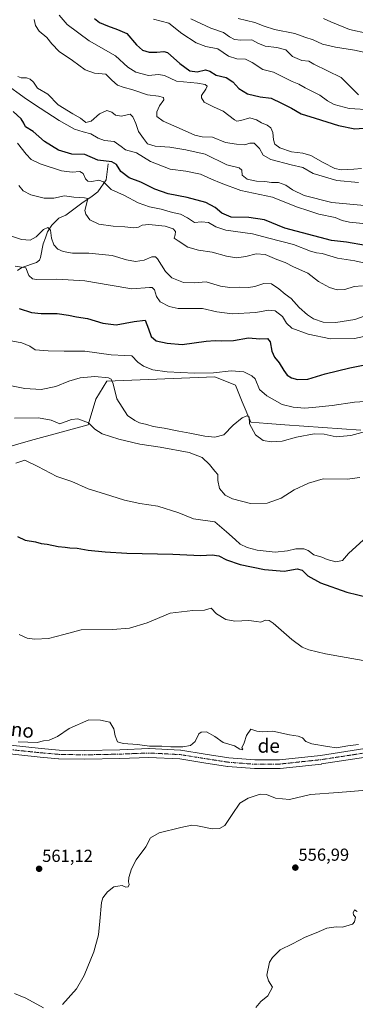
# Model space of a CAD drawing. Units: metres. Extents: x 624795 to 628274, y 4713360 to 4715736.
# Drawn here: x 626922 to 627115, y 4714170 to 4714735 of the extents above; entities that cross this region are included whole.
import ezdxf
from ezdxf.enums import TextEntityAlignment as Align

# ---------------------------------------------------------------- set-up
doc = ezdxf.new("R2010")
doc.units = ezdxf.units.M
doc.header["$MEASUREMENT"] = 0
doc.linetypes.add('TRAZO_Y_PUNTO', pattern=[1, 0.5, -0.25, 0, -0.25])
for name, color, linetype, lineweight in [('Carátula', 7, 'Continuous', 5), ('Corriente natural lineal', 142, 'Continuous', 13), ('Cultivos herbáceos CxS', 92, 'Continuous', 0), ('Curva de nivel maestra', 36, 'Continuous', 30), ('Curva de nivel normal', 36, 'Continuous', 0), ('Matorral', 135, 'Continuous', 0), ('Matorral CxS', 135, 'Continuous', 0), ('Pista no pavimentada', 254, 'Continuous', 13), ('Pista no pavimentada Cxs', 254, 'Continuous', 0), ('Pista pavimentada eje', 135, 'TRAZO_Y_PUNTO', 0), ('Punto de cota en terreno', 7, 'Continuous', 0), ('Rótulo de punto de cota en terreno', 19, 'Continuous', 0), ('Texto cartográfico', 19, 'Continuous', 0)]:
    doc.layers.add(name, color=color, linetype=linetype, lineweight=lineweight)
doc.styles.add('Arial', font='txt', dxfattribs={"height": 0.2})

# ---------------------------------------------------------------- blocks, each defined once
blk = doc.blocks.new('*U160')
at = {"layer": 'Matorral CxS', "color": 135, "linetype": 'Continuous', "lineweight": 0}
blk.add_polyline3d([(627118.17, 4714499.46, 590.26), (627074.49, 4714502.47, 591.19), (627064.47, 4714503.24, 591.24), (627054.92, 4714503.98, 590), (627050.02, 4714515.7, 591.07), (627046.05, 4714525.23, 592.85), (627034.15, 4714529.99, 594.4), (626972.23, 4714527.61, 589.27), (626965.88, 4714517.29, 587.93), (626961.54, 4714502.47, 584.78), (626928.41, 4714493.43, 581.96), (626865.16, 4714475.36, 576.53)], dxfattribs=at)
blk = doc.blocks.new('*U161')
at = {"layer": 'Cultivos herbáceos CxS', "color": 92, "linetype": 'Continuous', "lineweight": 0}
blk.add_polyline3d([(626865.16, 4714475.36, 576.53), (626928.41, 4714493.43, 581.96), (626961.54, 4714502.47, 584.78), (626965.88, 4714517.29, 587.93), (626972.23, 4714527.61, 589.27), (627034.15, 4714529.99, 594.4), (627046.05, 4714525.23, 592.85), (627050.02, 4714515.7, 591.07), (627054.92, 4714503.98, 590), (627064.47, 4714503.24, 591.24), (627074.49, 4714502.47, 591.19), (627118.17, 4714499.46, 590.26)], dxfattribs=at)
blk = doc.blocks.new('*U174')
at = {"layer": 'Curva de nivel normal', "color": 36, "linetype": 'Continuous', "lineweight": 0}
blk.add_polyline3d([(627047.71, 4714735.87, 665), (627057.23, 4714733.67, 665), (627062.56, 4714731.51, 665), (627068.58, 4714729.69, 665), (627080.13, 4714727.3, 665), (627085.91, 4714725.11, 665), (627090.62, 4714723.57, 665), (627096.11, 4714721.24, 665), (627103.48, 4714719.38, 665), (627114.45, 4714717.75, 665), (627127.47, 4714714.76, 665)], dxfattribs=at)
blk = doc.blocks.new('*U177')
at = {"layer": 'Curva de nivel normal', "color": 36, "linetype": 'Continuous', "lineweight": 0}
for points in [[(626919.21, 4714175.79, 560), (626925.64, 4714173.1, 560), (626935.92, 4714167.49, 560)], [(626946.84, 4714169.37, 560), (626954.74, 4714178.45, 560), (626959.26, 4714186.09, 560), (626964.77, 4714199.62, 560), (626967.36, 4714209.5, 560), (626968.2, 4714217.4, 560), (626969.22, 4714228.13, 560), (626970.01, 4714230.8, 560), (626972.5, 4714234.18, 560), (626976.2, 4714237.07, 560), (626978.61, 4714237.38, 560), (626980.97, 4714237.73, 560), (626983.13, 4714236.82, 560), (626984.45, 4714236.95, 560), (626985.02, 4714238.38, 560), (626984.65, 4714239.85, 560), (626984.82, 4714242.4, 560), (626986.3, 4714247.4, 560), (626989.06, 4714252.57, 560), (626994.58, 4714260.1, 560), (626997.25, 4714265.24, 560), (627002.19, 4714268, 560), (627014.76, 4714271.15, 560), (627020.96, 4714272.4, 560), (627024.2, 4714272.16, 560), (627032.76, 4714270.35, 560), (627036.86, 4714270.51, 560), (627040.02, 4714272.36, 560), (627044.2, 4714278.52, 560), (627048.53, 4714285.03, 560), (627053.37, 4714287.97, 560), (627060.36, 4714290.24, 560), (627063.9, 4714290.1, 560), (627068.99, 4714287.92, 560), (627077.19, 4714287.18, 560), (627089.19, 4714290.05, 560), (627105.04, 4714291.16, 560), (627121.46, 4714292.51, 560)]]:
    blk.add_polyline3d(points, dxfattribs=at)
blk = doc.blocks.new('*U193')
at = {"layer": 'Curva de nivel normal', "color": 36, "linetype": 'Continuous', "lineweight": 0}
blk.add_polyline3d([(627096.7, 4714735.87, 670), (627100.83, 4714734, 670), (627111.52, 4714729.69, 670), (627122.09, 4714727.26, 670), (627132.1, 4714723.92, 670), (627141.5, 4714723.27, 670), (627147.11, 4714722.6, 670), (627151.52, 4714723.02, 670), (627154.12, 4714722.63, 670), (627157.03, 4714720.53, 670), (627158.81, 4714718.62, 670), (627162.14, 4714720.3, 670), (627166.96, 4714720.94, 670), (627170.52, 4714719.78, 670), (627178.13, 4714719.48, 670), (627183.53, 4714720.5, 670), (627188.36, 4714720.68, 670), (627193.14, 4714721.24, 670), (627201.03, 4714721.9, 670), (627213.12, 4714723.96, 670), (627227.78, 4714725.7, 670), (627239.83, 4714727.8, 670), (627248.84, 4714731.22, 670), (627259.18, 4714736.99, 670)], dxfattribs=at)
blk = doc.blocks.new('*U201')
at = {"layer": 'Curva de nivel normal', "color": 36, "linetype": 'Continuous', "lineweight": 0}
blk.add_polyline3d([(627124.2, 4714683.46, 655), (627111.45, 4714684.18, 655), (627102.73, 4714686.57, 655), (627099, 4714688.61, 655), (627094.53, 4714691.96, 655), (627086.08, 4714696.11, 655), (627082.41, 4714698.11, 655), (627078.72, 4714699.81, 655), (627067.9, 4714705.07, 655), (627061.87, 4714706.55, 655), (627055.7, 4714710.58, 655), (627051.86, 4714712.51, 655), (627046.86, 4714712.7, 655), (627042.13, 4714714.36, 655), (627035.93, 4714718.41, 655), (627029.12, 4714719.89, 655), (627023.53, 4714722.02, 655), (627015.2, 4714727.33, 655), (627007.8, 4714733.18, 655), (626999.06, 4714735.54, 655)], dxfattribs=at)
blk = doc.blocks.new('*U204')
at = {"layer": 'Curva de nivel normal', "color": 36, "linetype": 'Continuous', "lineweight": 0}
blk.add_polyline3d([(626913.66, 4714525.68, 590), (626925.04, 4714523.31, 590), (626934.48, 4714522.76, 590), (626942.85, 4714524.46, 590), (626950.47, 4714527.64, 590), (626956.99, 4714529.49, 590), (626965.33, 4714530.16, 590), (626973.24, 4714529.42, 590), (626974.62, 4714528.71, 590), (626975.8, 4714525.97, 590), (626977.9, 4714517.42, 590), (626984.08, 4714507.8, 590), (626988.22, 4714504.88, 590), (626990.92, 4714503.64, 590), (626995.16, 4714502.67, 590), (626998.9, 4714501.6, 590), (627005.16, 4714500.53, 590), (627013.53, 4714498.78, 590), (627019.85, 4714497.6, 590), (627028.53, 4714496.04, 590), (627034.22, 4714495.47, 590), (627039.41, 4714496.71, 590), (627044.69, 4714502.27, 590), (627049.86, 4714506.46, 590), (627052.53, 4714507.67, 590), (627054, 4714507.06, 590), (627054.24, 4714503.04, 590), (627057.59, 4714496.63, 590), (627062.03, 4714493.52, 590), (627066.77, 4714492.7, 590), (627072.85, 4714493.17, 590), (627081.19, 4714495.31, 590), (627091.19, 4714497.29, 590), (627097.1, 4714497.19, 590), (627103.84, 4714495.62, 590), (627112.3, 4714496.31, 590), (627126.34, 4714500.19, 590)], dxfattribs=at)
blk = doc.blocks.new('*U212')
at = {"layer": 'Curva de nivel normal', "color": 36, "linetype": 'Continuous', "lineweight": 0}
blk.add_polyline3d([(627020.49, 4714735.65, 660), (627031.86, 4714730.39, 660), (627039.3, 4714727.86, 660), (627042.7, 4714725.32, 660), (627045.47, 4714723.85, 660), (627049.09, 4714723.49, 660), (627055.46, 4714723.58, 660), (627058.85, 4714721.69, 660), (627063.12, 4714719.93, 660), (627069.84, 4714719.34, 660), (627074.99, 4714717.82, 660), (627078.93, 4714714.02, 660), (627084.2, 4714711.75, 660), (627088.31, 4714711.4, 660), (627091.14, 4714709.64, 660), (627106.85, 4714701.95, 660), (627113.48, 4714695.41, 660), (627116.71, 4714692.08, 660)], dxfattribs=at)
blk = doc.blocks.new('*U218')
at = {"layer": 'Curva de nivel normal', "color": 36, "linetype": 'Continuous', "lineweight": 0}
blk.add_polyline3d([(626919.92, 4714480.54, 580), (626925.14, 4714482.26, 580), (626932.62, 4714478.45, 580), (626943.55, 4714472.73, 580), (626952.03, 4714469.88, 580), (626961.5, 4714465.68, 580), (626970.93, 4714462.78, 580), (626982.38, 4714459.14, 580), (626991.1, 4714457.27, 580), (627001.56, 4714455.68, 580), (627013.65, 4714451.92, 580), (627021.96, 4714448.49, 580), (627034.25, 4714446.76, 580), (627040.86, 4714440.91, 580), (627045.94, 4714436.62, 580), (627048.88, 4714433.85, 580), (627052.72, 4714431.9, 580), (627058.52, 4714430.37, 580), (627068.82, 4714429.39, 580), (627076.04, 4714430.08, 580), (627080.68, 4714431.25, 580), (627085.42, 4714431.28, 580), (627087.84, 4714430.33, 580), (627091.03, 4714427.87, 580), (627095.77, 4714426.46, 580), (627098.81, 4714425.13, 580), (627103.73, 4714423.73, 580), (627107.56, 4714424.45, 580), (627111.04, 4714428.51, 580), (627123.85, 4714440.26, 580)], dxfattribs=at)
blk = doc.blocks.new('*U219')
at = {"layer": 'Curva de nivel normal', "color": 36, "linetype": 'Continuous', "lineweight": 0}
blk.add_polyline3d([(626921.3, 4714320.31, 565), (626926.92, 4714320.1, 565), (626932.12, 4714319.87, 565), (626935.84, 4714320.88, 565), (626939, 4714321.28, 565), (626943.86, 4714323.49, 565), (626950.58, 4714328.08, 565), (626961.8, 4714333.05, 565), (626968.66, 4714332.85, 565), (626973.86, 4714331.61, 565), (626976.22, 4714327.82, 565), (626976.96, 4714323.72, 565), (626978.42, 4714320.31, 565), (626981.55, 4714319.3, 565), (626989.75, 4714318.79, 565), (626996.71, 4714317.85, 565), (627003.75, 4714317.88, 565), (627008.89, 4714317.44, 565), (627015.79, 4714317.53, 565), (627020.3, 4714318.29, 565), (627022.93, 4714320.49, 565), (627025.14, 4714325.02, 565), (627026.38, 4714325.91, 565), (627029.52, 4714326.08, 565), (627034.22, 4714323.41, 565), (627039.08, 4714320.05, 565), (627045.51, 4714318.14, 565), (627048.5, 4714316.13, 565), (627050.07, 4714315.67, 565), (627050.3, 4714316.12, 565), (627049.83, 4714316.99, 565), (627051.03, 4714319.85, 565), (627052.41, 4714323.91, 565), (627054.86, 4714327.53, 565), (627058.45, 4714326.49, 565), (627061.4, 4714326.18, 565), (627067.56, 4714326.51, 565), (627077.19, 4714324.45, 565), (627082.19, 4714323.61, 565), (627084.52, 4714322.55, 565), (627086.45, 4714320.5, 565), (627089.91, 4714319.15, 565), (627098.9, 4714317.61, 565), (627104.1, 4714316.93, 565), (627110.54, 4714318.07, 565), (627116.76, 4714318.82, 565)], dxfattribs=at)
blk = doc.blocks.new('*U233')
at = {"layer": 'Curva de nivel maestra', "color": 36, "linetype": 'Continuous', "lineweight": 30}
blk.add_polyline3d([(626965.08, 4714735.91, 650), (626968.02, 4714733.6, 650), (626972.56, 4714731.63, 650), (626978.39, 4714729.52, 650), (626983.78, 4714727.28, 650), (626989.29, 4714720.86, 650), (626992.76, 4714717.78, 650), (626996.53, 4714716.5, 650), (627000.93, 4714716.52, 650), (627004.86, 4714716.94, 650), (627007.12, 4714716.31, 650), (627014.2, 4714710.15, 650), (627019.84, 4714705.94, 650), (627024.17, 4714705.33, 650), (627028.86, 4714706.35, 650), (627031.38, 4714705.72, 650), (627035.07, 4714703.28, 650), (627040.7, 4714702.02, 650), (627044.62, 4714699.48, 650), (627048.07, 4714695.79, 650), (627053.08, 4714692.59, 650), (627060.2, 4714690.96, 650), (627066.52, 4714690.16, 650), (627072.52, 4714687.35, 650), (627078.36, 4714684.46, 650), (627083.85, 4714681.19, 650), (627091.85, 4714678.69, 650), (627105.2, 4714674.38, 650), (627114.73, 4714672.5, 650), (627122.24, 4714673.02, 650)], dxfattribs=at)
blk = doc.blocks.new('5PATER')
at = {"layer": 'Carátula', "linetype": 'Continuous', "lineweight": 5}
h = blk.add_hatch(color=250, dxfattribs=at)
edge = h.paths.add_edge_path()
edge.add_ellipse((0, 0.01), major_axis=(-1.33, -1.34), ratio=0.999422, start_angle=0, end_angle=360)

msp = doc.modelspace()

# ---------------------------------------------------------------- linework, layer by layer
at = {"layer": 'Corriente natural lineal', "color": 142, "linetype": 'Continuous', "lineweight": 13}
msp.add_polyline3d([(626973.05, 4714652.42, 624.42), (626971.77, 4714643.18, 620.32), (626967.13, 4714636.4, 617.67), (626963.82, 4714633.93, 616.16), (626957.89, 4714629.91, 614.2), (626948.66, 4714622.95, 612), (626944.65, 4714621.12, 611.46), (626940.68, 4714617.15, 610.6), (626938.18, 4714613.43, 609.35), (626936.91, 4714609.95, 608.62), (626935.71, 4714606.4, 608.21), (626934.21, 4714598.7, 606.52), (626933.56, 4714597.1, 606.25), (626931.86, 4714595.79, 605.87), (626923.34, 4714592.84, 604.7), (626920.91, 4714591.05, 604.18)], dxfattribs=at)
at = {"layer": 'Cultivos herbáceos CxS', "color": 92, "linetype": 'Continuous', "lineweight": 0}
msp.add_polyline3d([(627118.17, 4714499.46, 590.26), (627074.49, 4714502.47, 591.19), (627064.47, 4714503.24, 591.24), (627054.92, 4714503.98, 590), (627050.02, 4714515.7, 591.07), (627046.05, 4714525.23, 592.85), (627034.15, 4714529.99, 594.4), (626972.23, 4714527.61, 589.27), (626965.88, 4714517.29, 587.93), (626961.54, 4714502.47, 584.78), (626928.41, 4714493.43, 581.96), (626865.16, 4714475.36, 576.53)], dxfattribs=at)
at = {"layer": 'Curva de nivel maestra', "color": 36, "linetype": 'Continuous', "lineweight": 30}
for points in [[(627120.71, 4714605.56, 625), (627109.8, 4714607.33, 625), (627101.21, 4714608.44, 625), (627074.37, 4714615.55, 625), (627062.69, 4714620.25, 625), (627053.68, 4714621.5, 625), (627043.62, 4714621.85, 625), (627038.23, 4714623.99, 625), (627034.47, 4714627.42, 625), (627029.15, 4714630.18, 625), (627018.34, 4714633.13, 625), (627007.43, 4714635.23, 625), (626999.79, 4714637.86, 625), (626991.72, 4714641.89, 625), (626985.06, 4714644.38, 625), (626980.18, 4714647.92, 625), (626977.78, 4714652.09, 625), (626975.08, 4714653.56, 625), (626967.08, 4714654.5, 625), (626959.58, 4714657.72, 625), (626952.07, 4714657.9, 625), (626944.43, 4714660.26, 625), (626936.4, 4714665.34, 625), (626929.99, 4714670.93, 625), (626925.49, 4714673.71, 625), (626924.49, 4714675.76, 625), (626923.03, 4714678.24, 625), (626918.41, 4714682.48, 625)], [(626921.92, 4714569.24, 600), (626928.91, 4714567.07, 600), (626934.46, 4714566.43, 600), (626943.62, 4714566.38, 600), (626950.15, 4714565.56, 600), (626954.85, 4714564.5, 600), (626961.2, 4714563.59, 600), (626969.83, 4714560.87, 600), (626977.5, 4714560.01, 600), (626988, 4714561.77, 600), (626994.26, 4714562.67, 600), (626996.09, 4714557.59, 600), (626997.69, 4714553.2, 600), (627000.46, 4714550.79, 600), (627006.84, 4714549.32, 600), (627015.47, 4714548.64, 600), (627029.2, 4714550.5, 600), (627034.34, 4714550.95, 600), (627038.09, 4714550.64, 600), (627044.93, 4714550.98, 600), (627053.54, 4714552.51, 600), (627060.12, 4714551.96, 600), (627064.49, 4714552, 600), (627065.98, 4714550.16, 600), (627067.03, 4714544.88, 600), (627068.57, 4714541.42, 600), (627071.24, 4714538.09, 600), (627073.83, 4714533.68, 600), (627075.87, 4714531.05, 600), (627078.22, 4714529.4, 600), (627081.68, 4714528.53, 600), (627087.62, 4714528.8, 600), (627097.57, 4714531.71, 600), (627111.73, 4714535.17, 600), (627123.16, 4714537.54, 600)], [(626920.9, 4714438.38, 575), (626925.25, 4714436.29, 575), (626931.27, 4714435.19, 575), (626934.55, 4714434.38, 575), (626937.94, 4714433.86, 575), (626944.2, 4714432.49, 575), (626948.26, 4714432.18, 575), (626950.92, 4714431.74, 575), (626955.1, 4714431.66, 575), (626961.48, 4714430.42, 575), (626971.21, 4714429.58, 575), (626983.7, 4714428.66, 575), (627010.04, 4714428.22, 575), (627026.29, 4714427.47, 575), (627032.61, 4714427.75, 575), (627036.58, 4714427.12, 575), (627040.98, 4714424.93, 575), (627048.88, 4714422.26, 575), (627062.77, 4714419.31, 575), (627074.05, 4714418.4, 575), (627081.46, 4714419.69, 575), (627084.4, 4714418.88, 575), (627087.7, 4714415.71, 575), (627094.96, 4714411.63, 575), (627109.97, 4714406.27, 575), (627122.73, 4714403.2, 575)]]:
    msp.add_polyline3d(points, dxfattribs=at)
at = {"layer": 'Curva de nivel normal', "color": 36, "linetype": 'Continuous', "lineweight": 0}
for points in [[(627116.72, 4714641.78, 640), (627104.37, 4714642.84, 640), (627090.77, 4714646.96, 640), (627084.68, 4714650.22, 640), (627078.16, 4714651.84, 640), (627066.37, 4714654.87, 640), (627061.98, 4714657.48, 640), (627059.85, 4714661.22, 640), (627056.8, 4714664.27, 640), (627054.41, 4714664.34, 640), (627051.42, 4714663.38, 640), (627046.64, 4714663.8, 640), (627040.45, 4714664.76, 640), (627032.92, 4714667.66, 640), (627026.98, 4714667.96, 640), (627022.7, 4714668.86, 640), (627015.41, 4714672.2, 640), (627004.55, 4714676.88, 640), (627000.9, 4714679.69, 640), (627000.98, 4714682.21, 640), (627002.44, 4714685.74, 640), (627004.88, 4714689.14, 640), (627004.81, 4714690.47, 640), (627001.93, 4714691.39, 640), (626995.65, 4714692.14, 640), (626987.2, 4714695.02, 640), (626981.6, 4714696.37, 640), (626978.37, 4714697.63, 640), (626975.14, 4714700.44, 640), (626971.6, 4714703.98, 640), (626965.16, 4714704.59, 640), (626959.76, 4714706.36, 640), (626952.59, 4714711.75, 640), (626944.88, 4714717.04, 640), (626940.69, 4714721.4, 640), (626937.84, 4714725.04, 640), (626933.29, 4714728.6, 640), (626931.25, 4714731.86, 640), (626930.49, 4714735.36, 640)], [(627118.41, 4714649.76, 645), (627114.04, 4714649.26, 645), (627110.21, 4714649.22, 645), (627106.73, 4714648.93, 645), (627103.23, 4714649.78, 645), (627096.45, 4714653.14, 645), (627089.36, 4714657.24, 645), (627084.86, 4714658.6, 645), (627078.36, 4714659.28, 645), (627071.5, 4714661.54, 645), (627068.66, 4714663.69, 645), (627067.92, 4714666.24, 645), (627067.59, 4714670.47, 645), (627066.4, 4714673.13, 645), (627064.21, 4714674.69, 645), (627060.96, 4714675.97, 645), (627058.26, 4714677.75, 645), (627054.28, 4714678.94, 645), (627049.22, 4714677.23, 645), (627046.93, 4714677.01, 645), (627045.53, 4714677.78, 645), (627039.06, 4714682.61, 645), (627033.43, 4714685.11, 645), (627028.08, 4714687.88, 645), (627026.54, 4714690.36, 645), (627026.65, 4714691.69, 645), (627029.12, 4714695.27, 645), (627029.79, 4714697.08, 645), (627028.7, 4714698.06, 645), (627024.26, 4714698.78, 645), (627012.25, 4714699.93, 645), (627005.4, 4714703.19, 645), (627001.91, 4714703.72, 645), (626996.12, 4714703.14, 645), (626988.9, 4714705.09, 645), (626984.24, 4714708.02, 645), (626977.11, 4714714.51, 645), (626962.02, 4714723, 645), (626949.4, 4714732.49, 645), (626944.85, 4714737.83, 645)], [(627121.07, 4714617.97, 630), (627111.54, 4714618.93, 630), (627107.38, 4714619.92, 630), (627103.29, 4714621.65, 630), (627093.93, 4714623.5, 630), (627088.21, 4714625.46, 630), (627081.19, 4714627.66, 630), (627067.35, 4714633.22, 630), (627049.24, 4714637.13, 630), (627037.95, 4714641.36, 630), (627032.26, 4714643.55, 630), (627026.02, 4714646.44, 630), (627017.62, 4714648.28, 630), (627008.6, 4714649.42, 630), (626997.37, 4714653.85, 630), (626989.3, 4714658.78, 630), (626984.99, 4714659.8, 630), (626982.92, 4714660.44, 630), (626980.35, 4714662.3, 630), (626976.37, 4714665.23, 630), (626970.94, 4714665.76, 630), (626967.26, 4714667.08, 630), (626963.1, 4714669.75, 630), (626958.64, 4714670.75, 630), (626953.73, 4714672.38, 630), (626944.8, 4714677.28, 630), (626934.01, 4714684.45, 630), (626926.16, 4714689.52, 630), (626912.8, 4714699.18, 630)], [(626921.14, 4714702.62, 635), (626922.94, 4714701.82, 635), (626926.12, 4714701.85, 635), (626928.2, 4714701.15, 635), (626930.01, 4714699.29, 635), (626932.44, 4714695.95, 635), (626938.32, 4714692.35, 635), (626944.27, 4714686.35, 635), (626952.7, 4714681.19, 635), (626957.16, 4714678.65, 635), (626960.21, 4714676.13, 635), (626963.12, 4714677.01, 635), (626968.05, 4714681.1, 635), (626972.21, 4714683.07, 635), (626975, 4714682.16, 635), (626977.2, 4714680.36, 635), (626980.56, 4714679.72, 635), (626985.52, 4714680.94, 635), (626987.21, 4714679.36, 635), (626988.79, 4714675.57, 635), (626990.32, 4714671.06, 635), (626993.23, 4714666.93, 635), (626995.6, 4714663.95, 635), (626999.99, 4714662.49, 635), (627008.39, 4714662.06, 635), (627017.55, 4714660.51, 635), (627028.63, 4714657.93, 635), (627041.22, 4714651.93, 635), (627048.2, 4714650.16, 635), (627049.76, 4714648.78, 635), (627049.94, 4714645.88, 635), (627052.74, 4714643.53, 635), (627058.26, 4714642.47, 635), (627063.04, 4714642.29, 635), (627066.7, 4714641.79, 635), (627070.84, 4714641.66, 635), (627075.02, 4714640.17, 635), (627078.78, 4714637.51, 635), (627085.45, 4714634.25, 635), (627101.4, 4714630.18, 635), (627120.12, 4714628.47, 635)], [(626920.88, 4714664.22, 620), (626925.88, 4714657.97, 620), (626928.75, 4714654.83, 620), (626933.99, 4714652.33, 620), (626946.16, 4714648.32, 620), (626952.38, 4714647.54, 620), (626956.64, 4714648.06, 620), (626958.59, 4714646.78, 620), (626960.03, 4714643.79, 620), (626961.28, 4714642.45, 620), (626963.52, 4714642.36, 620), (626967.63, 4714643.13, 620), (626970.26, 4714642.1, 620), (626974.62, 4714637.62, 620), (626982.41, 4714634.17, 620), (626990.18, 4714630, 620), (626996.64, 4714627.76, 620), (627003.46, 4714626.37, 620), (627010.02, 4714624.5, 620), (627014.55, 4714623.49, 620), (627018.62, 4714621.48, 620), (627022.55, 4714618.74, 620), (627026.53, 4714619.04, 620), (627030.63, 4714618.8, 620), (627034.75, 4714616.14, 620), (627040.62, 4714614.35, 620), (627055.96, 4714612.13, 620), (627065.29, 4714609.8, 620), (627079.51, 4714605.99, 620), (627089.25, 4714602.22, 620), (627092.53, 4714601.32, 620), (627095.89, 4714600.96, 620), (627104.71, 4714598.18, 620), (627114.59, 4714596.76, 620), (627120.56, 4714595.41, 620)], [(627119.09, 4714582.41, 615), (627114.19, 4714581.91, 615), (627108.85, 4714580.25, 615), (627104.52, 4714580.04, 615), (627100, 4714581.3, 615), (627093.77, 4714584.85, 615), (627087.63, 4714589.64, 615), (627079.43, 4714593.32, 615), (627074.72, 4714595.76, 615), (627069.91, 4714597.41, 615), (627063.19, 4714600.34, 615), (627058.05, 4714600.79, 615), (627051.96, 4714599.13, 615), (627046.59, 4714598.4, 615), (627041, 4714599.3, 615), (627032.73, 4714601.6, 615), (627024.9, 4714602.76, 615), (627018.69, 4714604.54, 615), (627013.21, 4714608.12, 615), (627010.97, 4714609.79, 615), (627011.52, 4714611.68, 615), (627011.56, 4714613.61, 615), (627010.22, 4714615.16, 615), (627005.78, 4714616.56, 615), (626996.34, 4714617.59, 615), (626992.53, 4714617.2, 615), (626990.49, 4714616.04, 615), (626987.7, 4714615.7, 615), (626982.49, 4714616.3, 615), (626975.86, 4714616.57, 615), (626967.53, 4714617.82, 615), (626962.49, 4714620.34, 615), (626960.08, 4714623.59, 615), (626959.55, 4714625.55, 615), (626961, 4714630.8, 615), (626961.28, 4714632.47, 615), (626959.34, 4714632.84, 615), (626953.2, 4714633.22, 615), (626947.98, 4714634.02, 615), (626941.78, 4714632.78, 615), (626936.24, 4714632.74, 615), (626928.48, 4714634.64, 615), (626924.14, 4714636.96, 615), (626921.61, 4714639.94, 615)], [(626916.92, 4714611.13, 610), (626923.14, 4714608.94, 610), (626928.15, 4714608.47, 610), (626931.68, 4714610.44, 610), (626935.81, 4714614.78, 610), (626938.4, 4714615.93, 610), (626939.81, 4714614.39, 610), (626940.42, 4714609.75, 610), (626941.77, 4714605.91, 610), (626944.11, 4714603.44, 610), (626947.18, 4714602.02, 610), (626952.4, 4714601.17, 610), (626961.81, 4714601.02, 610), (626975.36, 4714599.79, 610), (626983.49, 4714597.32, 610), (626988.75, 4714596.25, 610), (626993.59, 4714597.03, 610), (626998.05, 4714598.97, 610), (627000.09, 4714599.07, 610), (627001.26, 4714597.91, 610), (627005.88, 4714590.48, 610), (627009.54, 4714586.91, 610), (627016.23, 4714584.33, 610), (627022.54, 4714584.1, 610), (627029.2, 4714584.6, 610), (627037.53, 4714582.08, 610), (627042.86, 4714581.28, 610), (627048.43, 4714581.56, 610), (627053.48, 4714581.3, 610), (627057.16, 4714581.87, 610), (627062.42, 4714583.61, 610), (627066.71, 4714583.41, 610), (627071.07, 4714580.55, 610), (627074.56, 4714577.54, 610), (627078.12, 4714574.96, 610), (627082.64, 4714569.92, 610), (627087.42, 4714565.6, 610), (627090.94, 4714563.36, 610), (627096.48, 4714561.46, 610), (627103.72, 4714561.19, 610), (627114.67, 4714563.08, 610), (627122.72, 4714565.9, 610)], [(627126.84, 4714554.8, 605), (627114.47, 4714552.14, 605), (627100.64, 4714551.85, 605), (627087.83, 4714554.6, 605), (627078.53, 4714558.04, 605), (627075.33, 4714560.85, 605), (627073.08, 4714564.74, 605), (627068.86, 4714567.97, 605), (627065.01, 4714568.34, 605), (627057.84, 4714567.05, 605), (627044.28, 4714566.28, 605), (627035.38, 4714567.3, 605), (627027.08, 4714569.32, 605), (627020.2, 4714569.27, 605), (627013.2, 4714569.35, 605), (627008.1, 4714570.43, 605), (627002.83, 4714573.06, 605), (627000.64, 4714576.14, 605), (626999.53, 4714580.1, 605), (626998.31, 4714581.42, 605), (626996.68, 4714581.46, 605), (626986.48, 4714580.58, 605), (626974.12, 4714582.72, 605), (626959.62, 4714585.12, 605), (626943.42, 4714586.13, 605), (626931.73, 4714585.98, 605), (626929.57, 4714586.37, 605), (626927.38, 4714588.35, 605), (626925.64, 4714592.76, 605), (626919.59, 4714593.55, 605)], [(626913.94, 4714551.27, 595), (626923.44, 4714549.64, 595), (626928.06, 4714547.59, 595), (626931.08, 4714545.53, 595), (626938.53, 4714545.07, 595), (626947.62, 4714544.72, 595), (626959.64, 4714544.87, 595), (626974.62, 4714542.72, 595), (626982.56, 4714542.39, 595), (626986.6, 4714542.18, 595), (626990.11, 4714538.38, 595), (626993.21, 4714536.09, 595), (626998.67, 4714534.13, 595), (627006.9, 4714532.91, 595), (627022.61, 4714532.06, 595), (627033.5, 4714532.39, 595), (627043.61, 4714533.51, 595), (627050.86, 4714532.88, 595), (627055.55, 4714530.65, 595), (627057.43, 4714528.9, 595), (627059.85, 4714522.82, 595), (627064.13, 4714519.09, 595), (627072.99, 4714514.18, 595), (627079.24, 4714512.53, 595), (627085.93, 4714511.95, 595), (627092.26, 4714512.69, 595), (627101.7, 4714513.59, 595), (627114.52, 4714515.53, 595), (627120.65, 4714515.88, 595)], [(626919.19, 4714506.26, 585), (626932.91, 4714506.53, 585), (626940.31, 4714505.18, 585), (626945.24, 4714503.05, 585), (626951.94, 4714505.58, 585), (626955.65, 4714505.98, 585), (626961.71, 4714503.54, 585), (626965.41, 4714500.02, 585), (626969.56, 4714497.33, 585), (626979.06, 4714494.16, 585), (626991.08, 4714491.39, 585), (627002.75, 4714489.63, 585), (627019.59, 4714486.54, 585), (627026.92, 4714483.71, 585), (627031.15, 4714479.72, 585), (627034.15, 4714475.93, 585), (627035.99, 4714473.85, 585), (627035.91, 4714470.52, 585), (627037.01, 4714465.88, 585), (627040.15, 4714462.13, 585), (627044.33, 4714460, 585), (627054.77, 4714457.32, 585), (627064.33, 4714457.52, 585), (627072.36, 4714460.27, 585), (627079.89, 4714465.22, 585), (627088.03, 4714468.88, 585), (627096.52, 4714471.54, 585), (627110.19, 4714471.28, 585), (627117.53, 4714472.22, 585)], [(626921.86, 4714381.95, 570), (626926.4, 4714379.83, 570), (626930.84, 4714379.28, 570), (626938.67, 4714379.66, 570), (626947.45, 4714381.93, 570), (626957.43, 4714384.69, 570), (626975.53, 4714384.93, 570), (626985.23, 4714385.66, 570), (626995.34, 4714388.72, 570), (627008.65, 4714394.2, 570), (627021.52, 4714395.89, 570), (627028.28, 4714396, 570), (627032.2, 4714397.23, 570), (627035.28, 4714393.89, 570), (627040.52, 4714390.65, 570), (627045.69, 4714389.7, 570), (627053.84, 4714389.98, 570), (627058.23, 4714389.57, 570), (627060.66, 4714389.12, 570), (627063.28, 4714390.29, 570), (627065.49, 4714390.06, 570), (627067.69, 4714388.56, 570), (627078.51, 4714379.18, 570), (627084.38, 4714374.82, 570), (627088.15, 4714373.16, 570), (627097.79, 4714370.89, 570), (627124.69, 4714366.16, 570)], [(627057.86, 4714167.74, 555), (627060.68, 4714171.22, 555), (627064.58, 4714174.51, 555), (627067.4, 4714179.38, 555), (627065.12, 4714183.03, 555), (627064.02, 4714186.22, 555), (627065.64, 4714193.81, 555), (627067.34, 4714196.5, 555), (627071.83, 4714200.83, 555), (627078.76, 4714204.38, 555), (627086.19, 4714208.03, 555), (627092.52, 4714210.62, 555), (627098.52, 4714213.25, 555), (627103.85, 4714214.02, 555), (627107.52, 4714213.84, 555), (627113.34, 4714215.57, 555), (627114.45, 4714216.94, 555), (627114.98, 4714219.7, 555), (627113.93, 4714220.99, 555), (627113.67, 4714222.05, 555), (627114.52, 4714223.74, 555), (627115.9, 4714222.81, 555)]]:
    msp.add_polyline3d(points, dxfattribs=at)
at = {"layer": 'Matorral', "color": 135, "linetype": 'Continuous', "lineweight": 0}
msp.add_polyline3d([(627118.17, 4714499.46, 590.26), (627074.49, 4714502.47, 591.19), (627064.47, 4714503.24, 591.24), (627054.92, 4714503.98, 590), (627050.02, 4714515.7, 591.07), (627046.05, 4714525.23, 592.85), (627034.15, 4714529.99, 594.4), (626972.23, 4714527.61, 589.27), (626965.88, 4714517.29, 587.93), (626961.54, 4714502.47, 584.78), (626928.41, 4714493.43, 581.96), (626865.16, 4714475.36, 576.53)], dxfattribs=at)
at = {"layer": 'Pista no pavimentada', "color": 254, "linetype": 'Continuous', "lineweight": 13}
for points in [[(626907.97, 4714319.33, 564.14), (626934.41, 4714316.55, 563.82), (626944.88, 4714315.64, 563.94), (626959.56, 4714315.37, 563.75), (626979.6, 4714315.77, 563.66), (626996.24, 4714316.43, 564.42), (626996.34, 4714316.43, 564.44), (626996.47, 4714316.43, 564.46), (627014.46, 4714315.5, 563.79), (627014.73, 4714315.48, 563.77), (627028.75, 4714313.23, 562.98), (627042.27, 4714311.13, 563.87), (627057.28, 4714309.95, 563.44), (627071.34, 4714310.08, 563.36), (627094.84, 4714312.58, 563.07), (627123.99, 4714317.06, 563.3)], [(627124.78, 4714312.12, 562), (627095.55, 4714307.63, 561.68), (627095.43, 4714307.61, 561.69), (627071.75, 4714305.1, 561.73), (627071.51, 4714305.08, 561.72), (627057.21, 4714304.95, 561.63), (627057, 4714304.96, 561.63), (627041.79, 4714306.15, 562.4), (627041.6, 4714306.17, 562.41), (627027.97, 4714308.29, 562), (627014.07, 4714310.52, 562.31), (626996.33, 4714311.43, 562.39), (626979.75, 4714310.77, 562.56), (626959.62, 4714310.38, 562.94), (626959.54, 4714310.37, 562.94), (626944.71, 4714310.64, 562.78), (626944.53, 4714310.65, 562.78), (626933.93, 4714311.58, 562.91), (626907.53, 4714314.35, 563.11)]]:
    msp.add_polyline3d(points, dxfattribs=at)
at = {"layer": 'Pista no pavimentada Cxs', "color": 254, "linetype": 'Continuous', "lineweight": 0}
for points in [[(626907.97, 4714319.33, 564.14), (626934.41, 4714316.55, 563.82), (626944.88, 4714315.64, 563.94), (626959.56, 4714315.37, 563.75), (626979.6, 4714315.77, 563.66), (626996.24, 4714316.43, 564.42), (626996.34, 4714316.43, 564.44), (626996.47, 4714316.43, 564.46), (627014.46, 4714315.5, 563.79), (627014.73, 4714315.48, 563.77), (627028.75, 4714313.23, 562.98), (627042.27, 4714311.13, 563.87), (627057.28, 4714309.95, 563.44), (627071.34, 4714310.08, 563.36), (627094.84, 4714312.58, 563.07), (627123.99, 4714317.06, 563.3)], [(627124.78, 4714312.12, 562), (627095.55, 4714307.63, 561.68), (627095.43, 4714307.61, 561.69), (627071.75, 4714305.1, 561.73), (627071.51, 4714305.08, 561.72), (627057.21, 4714304.95, 561.63), (627057, 4714304.96, 561.63), (627041.79, 4714306.15, 562.4), (627041.6, 4714306.17, 562.41), (627027.97, 4714308.29, 562), (627014.07, 4714310.52, 562.31), (626996.33, 4714311.43, 562.39), (626979.75, 4714310.77, 562.56), (626959.62, 4714310.38, 562.94), (626959.54, 4714310.37, 562.94), (626944.71, 4714310.64, 562.78), (626944.53, 4714310.65, 562.78), (626933.93, 4714311.58, 562.91), (626907.53, 4714314.35, 563.11)]]:
    msp.add_polyline3d(points, dxfattribs=at)
at = {"layer": 'Pista pavimentada eje', "color": 135, "linetype": 'TRAZO_Y_PUNTO', "lineweight": 0}
msp.add_polyline3d([(627124.4, 4714314.59, 562.57), (627095.17, 4714310.1, 562.31), (627071.49, 4714307.58, 562.73), (627057.2, 4714307.45, 562.64), (627041.98, 4714308.64, 562.98), (627028.36, 4714310.76, 562.49), (627014.34, 4714313.01, 562.78), (626996.34, 4714313.93, 562.87), (626979.68, 4714313.27, 562.99), (626959.57, 4714312.87, 563.27), (626944.75, 4714313.14, 563.24), (626934.17, 4714314.07, 563.33), (626907.71, 4714316.84, 563.57)], dxfattribs=at)

# ---------------------------------------------------------------- block references
at = {"layer": 'Cultivos herbáceos CxS', "color": 92, "linetype": 'Continuous', "lineweight": 0}
msp.add_blockref('*U161', (0, 0), dxfattribs=at)
at = {"layer": 'Curva de nivel maestra', "color": 36, "linetype": 'Continuous', "lineweight": 30}
msp.add_blockref('*U233', (0, 0), dxfattribs=at)
at = {"layer": 'Curva de nivel normal', "color": 36, "linetype": 'Continuous', "lineweight": 0}
for name in ['*U193', '*U174', '*U212', '*U201', '*U204', '*U218', '*U219', '*U177']:
    msp.add_blockref(name, (0, 0), dxfattribs=at)
at = {"layer": 'Matorral CxS', "color": 135, "linetype": 'Continuous', "lineweight": 0}
msp.add_blockref('*U160', (0, 0), dxfattribs=at)
at = {"layer": 'Punto de cota en terreno', "linetype": 'Continuous', "lineweight": 0}
for p in [(626933.31, 4714247.41, 561.12), (627080.47, 4714248.07, 556.99)]:
    msp.add_blockref('5PATER', p, dxfattribs=at)

# ---------------------------------------------------------------- texts
at = {"layer": 'Rótulo de punto de cota en terreno', "color": 19, "linetype": 'Continuous', "lineweight": 0, "style": 'Arial'}
for s, p in [('561,12', (626935.07, 4714249.17)), ('556,99', (627082.23, 4714249.83))]:
    msp.add_text(s, height=7, dxfattribs=at).set_placement(p, align=Align.BOTTOM_LEFT)
at = {"layer": 'Texto cartográfico', "color": 19, "linetype": 'Continuous', "lineweight": 0, "style": 'Arial'}
for s, rotation, p in [('Camino', -6.6154, (626910.79, 4714328.63)), ('de', -0.2177, (627065.19, 4714318.1))]:
    msp.add_text(s, height=8, rotation=rotation, dxfattribs=at).set_placement(p, align=Align.MIDDLE_CENTER)

doc.saveas('drawing.dxf')
